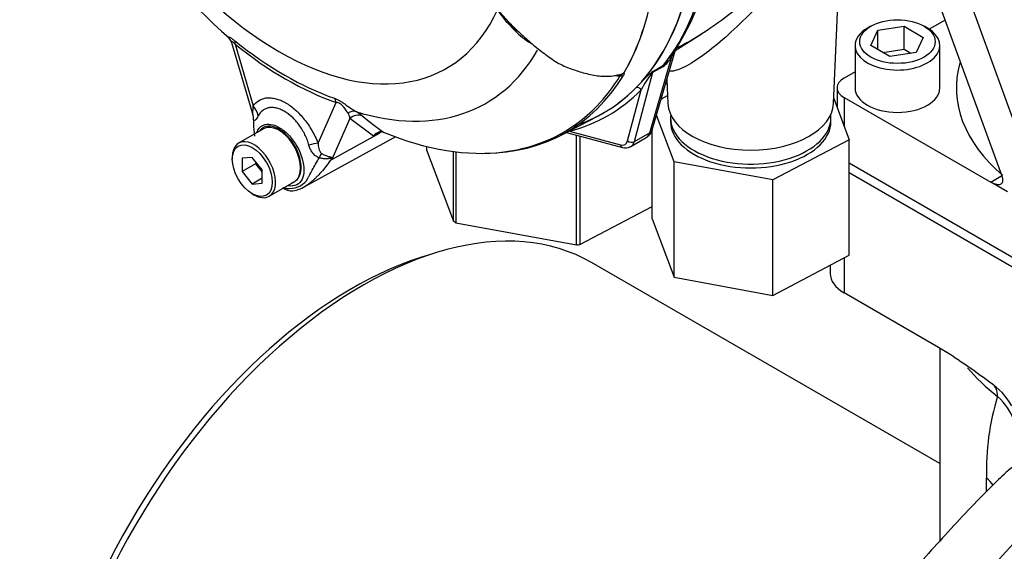
# Paper-space layout 'Sheet1' of a CAD drawing. Units: millimetres. Extents: x 0 to 594, y 0 to 420.
# Drawn here: x 400 to 417, y 343 to 353 of the extents above; entities that cross this region are included whole.
import ezdxf

# ---------------------------------------------------------------- set-up
doc = ezdxf.new("R2010")
doc.units = ezdxf.units.MM
for name, color, linetype in [('GB-IB12-CTUBE_20', 7, 'Continuous'), ('GB-IB12-GCASE', 7, 'Continuous'), ('GB-IB12-INFLG_F1', 7, 'Continuous'), ('GB-IB12-OUTFLG_F', 7, 'Continuous'), ('II0-55-ADPIMP4-S', 7, 'Continuous'), ('II2-01-STD', 7, 'Continuous'), ('PART5', 7, 'Continuous'), ('TSH-1', 7, 'Continuous')]:
    doc.layers.add(name, color=color, linetype=linetype)

# ---------------------------------------------------------------- blocks, each defined once
blk = doc.blocks.new('SE11')
at = {"layer": 'GB-IB12-CTUBE_20', "color": 7, "linetype": 'Continuous'}
blk.add_line((415.919, 344.901), (409.761, 348.456), dxfattribs=at)
for centre, major_axis, start_param, end_param in [((405.726, 341.467), (4.035, 6.99), 0, 3.141593), ((405.534, 341.577), (3.935, 6.815), 0.533945, 2.607648)]:
    blk.add_ellipse(centre, major_axis=major_axis, ratio=0.57735, start_param=start_param, end_param=end_param, dxfattribs=at)
at = {"layer": 'GB-IB12-GCASE', "color": 7, "linetype": 'Continuous'}
for p, q in [((414.317, 350.046), (422.523, 345.309)), ((413.982, 348.409), (413.982, 348.262)), ((414.226, 348.537), (414.226, 347.922)), ((415.897, 346.957), (414.226, 347.922)), ((415.919, 346.943), (415.919, 343.531)), ((416.744, 344.401), (416.744, 344.642))]:
    blk.add_line(p, q, dxfattribs=at)
for centre, radius, start, end in [((409.737, 336.993), 11.714, 52.9363, 58.2734), ((416.155, 345.349), 1.182, 29.0911, 57.0842), ((421.2, 344.781), 4.459, 162.9119, 181.775), ((416.143, 345.216), 1.182, 19.7629, 47.6952), ((444.277, 319.583), 33.662, 132.0809, 147.5652)]:
    blk.add_arc(centre, radius, start, end, dxfattribs=at)
for centre, major_axis, ratio, start_param, end_param in [((414.815, 348.262), (0.833, 0), 0.57735, 3.141593, 3.926991), ((421.002, 347.854), (5.083, 0), 0.57735, 3.584194, 3.786091), ((416.539, 345.917), (-0.305, -0.397), 0.652708, 2.437298, 3.147848), ((422.964, 331.514), (10.208, 17.681), 0.57735, 1.067771, 3.063528), ((425.97, 329.779), (10.833, 18.764), 0.57735, 1.045852, 1.488963), ((415.348, 344.117), (-1.667, 0), 0.57735, 3.574005, 3.719329), ((426.205, 329.643), (-10.833, -18.764), 0.57735, 4.187444, 6.283185)]:
    blk.add_ellipse(centre, major_axis=major_axis, ratio=ratio, start_param=start_param, end_param=end_param, dxfattribs=at)
for points, knots in [([(418.942, 345.201), (418.764, 345.195), (418.593, 345.187), (418.347, 345.167), (418.266, 345.159), (418.109, 345.14), (418.032, 345.129), (417.812, 345.09), (417.677, 345.057), (417.523, 345.003), (417.493, 344.991), (417.434, 344.967), (417.405, 344.954), (417.321, 344.913), (417.268, 344.883), (417.159, 344.808), (417.103, 344.763), (417.051, 344.712)], [0, 0, 0, 0, 0.125, 0.125, 0.1875, 0.1875, 0.25, 0.25, 0.375, 0.375, 0.40625, 0.40625, 0.4375, 0.4375, 0.5, 0.5, 0.5771885, 0.5771885, 0.5771885, 0.5771885]), ([(417.054, 344.71), (417.007, 344.666), (416.705, 344.38), (416.108, 343.751), (415.327, 342.881), (414.566, 341.96), (413.837, 341.006), (413.139, 340.019), (412.475, 339.003), (411.848, 337.962), (411.258, 336.899), (410.709, 335.817), (410.201, 334.72), (409.738, 333.612), (409.32, 332.495), (408.949, 331.375), (408.626, 330.253), (408.354, 329.134), (408.133, 328.021), (407.966, 326.917), (407.852, 325.827), (407.794, 324.753), (407.792, 323.699), (407.848, 322.67), (407.963, 321.669), (408.136, 320.701), (408.368, 319.771), (408.659, 318.884), (409.007, 318.045), (409.41, 317.257), (409.865, 316.525), (410.369, 315.852), (410.92, 315.24), (411.468, 314.733), (411.849, 314.432), (412.016, 314.312)], [0, 0, 0, 0, 0.0046573, 0.035277, 0.0658514, 0.0963859, 0.126887, 0.1573623, 0.1878197, 0.2182676, 0.2487145, 0.2791678, 0.3096345, 0.3401236, 0.3706436, 0.401203, 0.4318102, 0.4624724, 0.4931961, 0.5239855, 0.554842, 0.5857623, 0.6167369, 0.6477471, 0.6787513, 0.7096985, 0.7405245, 0.7711538, 0.8015064, 0.831509, 0.8611071, 0.8902756, 0.9190238, 0.9473943, 0.9694578, 0.9694578, 0.9694578, 0.9694578])]:
    blk.add_open_spline(points, degree=3, knots=knots, dxfattribs=at)
at = {"layer": 'GB-IB12-INFLG_F1', "color": 7, "linetype": 'Continuous'}
for p, q in [((415.607, 353.855), (417.011, 349.989)), ((416.314, 353.447), (417.718, 349.581)), ((416.01, 352.745), (415.728, 352.582)), ((414.698, 352.634), (414.639, 352.6)), ((414.82, 352.563), (415.285, 352.635)), ((415.285, 352.635), (415.625, 352.438)), ((415.285, 352.227), (415.285, 352.635)), ((415.699, 352.6), (415.64, 352.634)), ((414.696, 352.295), (414.82, 352.563)), ((414.82, 352.223), (414.82, 352.563)), ((415.625, 352.438), (415.501, 352.17)), ((414.419, 352.294), (414.419, 351.545)), ((415.036, 352.098), (414.696, 352.295)), ((414.913, 352.169), (415.285, 352.227)), ((415.285, 352.227), (415.408, 352.156)), ((415.919, 351.545), (415.919, 352.294)), ((415.501, 352.17), (415.036, 352.098)), ((414.419, 351.827), (414.226, 351.715)), ((414.104, 351.545), (414.104, 351.194)), ((414.226, 351.375), (416.819, 349.878)), ((414.226, 351.375), (414.226, 350.87)), ((414.317, 350.217), (420.708, 346.527)), ((416.819, 349.878), (417.028, 349.999)), ((417.113, 349.708), (416.819, 349.878))]:
    blk.add_line(p, q, dxfattribs=at)
for centre, major_axis, start_param, end_param in [((421.002, 356.902), (-7.292, 0), 0.911446, 1.750166), ((415.169, 352.294), (-0.75, 0), 5.497787, 6.283185), ((415.169, 352.294), (-0.75, 0), 0, 3.926991), ((421.002, 351.545), (4.792, 0), 2.981222, 3.7345), ((414.52, 351.545), (0.417, 0), 2.356194, 3.926991), ((415.169, 351.545), (0.75, 0), 3.141593, 6.283185)]:
    blk.add_ellipse(centre, major_axis=major_axis, ratio=0.57735, start_param=start_param, end_param=end_param, dxfattribs=at)
blk.add_ellipse((415.169, 352.362), major_axis=(0.667, 0), ratio=0.57735, dxfattribs=at)
blk.add_open_spline([(417.011, 349.989), (417.018, 349.971), (417.022, 349.955), (417.028, 349.924), (417.029, 349.909), (417.027, 349.884), (417.024, 349.873), (417.017, 349.859), (417.014, 349.855), (417.007, 349.848), (417.003, 349.844), (416.99, 349.836), (416.98, 349.833), (416.956, 349.83), (416.942, 349.831), (416.911, 349.837), (416.894, 349.842), (416.858, 349.857), (416.839, 349.867), (416.819, 349.878)], degree=3, knots=[0, 0, 0, 0, 0.125, 0.125, 0.25, 0.25, 0.375, 0.375, 0.4375, 0.4375, 0.5, 0.5, 0.625, 0.625, 0.75, 0.75, 0.875, 0.875, 1, 1, 1, 1], dxfattribs=at)
at = {"layer": 'GB-IB12-OUTFLG_F', "color": 7, "linetype": 'Continuous'}
for centre, start_param, end_param in [((426.205, 329.643), 0.554836, 3.141593), ((427.089, 329.132), 0.551872, 3.921925)]:
    blk.add_ellipse(centre, major_axis=(10.833, 18.764), ratio=0.57735, start_param=start_param, end_param=end_param, dxfattribs=at)
at = {"layer": 'II0-55-ADPIMP4-S', "color": 7, "linetype": 'Continuous'}
for p, q in [((411.098, 351.624), (411.07, 351.61)), ((410.996, 351.354), (411.107, 351.413)), ((414.042, 351.356), (414.317, 350.627)), ((411.223, 350.238), (410.912, 351.065)), ((411.159, 351.016), (411.159, 350.948)), ((413.993, 350.948), (413.993, 351.016)), ((409.497, 348.767), (409.497, 350.709)), ((409.558, 350.693), (409.558, 348.775)), ((410.834, 349.228), (410.834, 350.8)), ((406.848, 350.508), (406.848, 350.449)), ((414.317, 350.627), (412.965, 349.917)), ((414.317, 348.586), (414.317, 350.627)), ((406.848, 350.449), (407.324, 349.187)), ((407.324, 349.187), (407.324, 350.419)), ((407.366, 350.413), (407.366, 349.16)), ((412.965, 349.917), (411.223, 350.238)), ((411.223, 348.197), (411.223, 350.238)), ((412.965, 347.875), (412.965, 349.917)), ((409.558, 348.775), (410.834, 349.445)), ((407.366, 349.16), (409.497, 348.767)), ((410.834, 349.228), (411.223, 348.197)), ((412.965, 347.875), (414.317, 348.586)), ((411.223, 348.197), (412.965, 347.875))]:
    blk.add_line(p, q, dxfattribs=at)
for centre, major_axis, start_param, end_param in [((412.576, 351.016), (-1.417, 0), 0, 3.207625), ((412.576, 351.016), (-1.417, 0), 6.217153, 6.283185), ((412.576, 350.948), (-1.417, 0), 0, 3.141593), ((409.04, 350.064), (-2.292, 0), 0.72425, 0.751377), ((409.04, 350.064), (2.292, 0), -1.370145, -1.343018)]:
    blk.add_ellipse(centre, major_axis=major_axis, ratio=0.57735, start_param=start_param, end_param=end_param, dxfattribs=at)
at = {"layer": 'II2-01-STD', "color": 7, "linetype": 'Continuous'}
for p, q in [((414.039, 351.268), (414.152, 353.925)), ((411.243, 352.205), (411.702, 352.497)), ((410.79, 350.752), (411.182, 352.101)), ((410.836, 350.806), (411.246, 352.217)), ((411.203, 352.152), (411.182, 352.101)), ((411.02, 351.916), (410.842, 351.814)), ((410.857, 351.843), (411.034, 351.945)), ((410.842, 351.814), (410.515, 350.593)), ((411.095, 351.695), (411.113, 351.268)), ((410.399, 350.61), (410.641, 351.511)), ((409.317, 350.758), (410.312, 350.491)), ((409.373, 350.779), (410.274, 350.537)), ((410.454, 350.506), (410.728, 350.665)), ((410.79, 350.752), (410.515, 350.593))]:
    blk.add_line(p, q, dxfattribs=at)
for centre, radius, start, end in [((407.473, 354.649), 4.485, 324.8788, 350.4878), ((410.687, 352.373), 0.565, 306.0874, 331.2598), ((410.739, 352.319), 0.476, 308.2929, 321.0819), ((410.739, 352.319), 0.476, 321.0819, 322.6803), ((412.494, 350.548), 2.089, 142.9117, 152.5382), ((412.166, 350.167), 2.127, 129.1997, 135.6876), ((432.569, 323.274), 35.884, 127.2345, 127.3053), ((410.997, 351.702), 0.199, 134.7877, 147.8946), ((410.642, 350.851), 0.2, 299.9511, 347.124), ((410.364, 350.66), 0.177, 252.9364, 299.4476)]:
    blk.add_arc(centre, radius, start, end, dxfattribs=at)
for centre, major_axis, ratio, start_param, end_param in [((406.257, 358.186), (3.995, -6.92), 0.57735, 0.222227, 0.618087), ((405.976, 358.024), (3.995, -6.92), 0.57735, 0.186793, 0.619555), ((411.296, 352), (0.141, -0.089), 0.342828, 2.692015, 3.061184), ((411.133, 351.815), (-0.083, 0.144), 0.57735, 0.222227, 0.523599), ((410.871, 351.751), (-0.0507, 0.0662), 0.011104, -0.551431, -0.178355), ((410.786, 351.864), (0.0805, -0.0216), 0.707107, 5.44882, 5.667706), ((410.956, 351.713), (-0.083, 0.144), 0.57735, 0.222227, 0.523599), ((405.976, 358.024), (-3.996, 6.922), 0.57735, 3.015133, 3.299344), ((410.582, 351.477), (0.0593, -0.0585), 0.806358, 1.352177, 2.670294), ((406.02, 358.05), (-4.037, 6.992), 0.57735, 2.983841, 3.299344), ((412.576, 351.288), (-1.463, 0), 0.57735, 0.024695, 3.116897), ((409.314, 350.745), (-0.021, 0.0806), 0.806358, 4.931008, 5.01577), ((410.568, 350.957), (-0.157, 0.294), 0.576954, 3.1601, 3.683699), ((410.676, 350.853), (-0.16, 0.046), 0.691741, 2.540764, 3.141593), ((410.229, 350.761), (-0.125, 0.217), 0.57735, 2.617994, 3.665191), ((410.333, 350.571), (0.0216, 0.0805), 0.707107, 2.186276, 3.141781), ((410.458, 350.644), (-0.0805, 0.0216), 0.707107, 0.955317, 2.526113), ((410.288, 350.795), (-0.167, 0.289), 0.57735, 3.129849, 3.665191)]:
    blk.add_ellipse(centre, major_axis=major_axis, ratio=ratio, start_param=start_param, end_param=end_param, dxfattribs=at)
for points, knots in [([(414.153, 353.927), (414.154, 353.95), (414.151, 353.972), (414.138, 354.017), (414.125, 354.039), (414.084, 354.074), (414.055, 354.086), (413.978, 354.09), (413.926, 354.082), (413.829, 354.039), (413.792, 354.019), (413.715, 353.97), (413.674, 353.942), (413.547, 353.843), (413.464, 353.768), (413.3, 353.612), (413.219, 353.531), (413.064, 353.372), (412.989, 353.293), (412.841, 353.139), (412.77, 353.065), (412.557, 352.847), (412.419, 352.709), (412.148, 352.455), (412.017, 352.34), (411.764, 352.139), (411.642, 352.051), (411.419, 351.917), (411.318, 351.87), (411.198, 351.839), (411.163, 351.836), (411.137, 351.842)], [0.0999905, 0.0999905, 0.0999905, 0.0999905, 0.125, 0.125, 0.15625, 0.15625, 0.1875, 0.1875, 0.21875, 0.21875, 0.234375, 0.234375, 0.25, 0.25, 0.28125, 0.28125, 0.3125, 0.3125, 0.34375, 0.34375, 0.375, 0.375, 0.4375, 0.4375, 0.5, 0.5, 0.5625, 0.5625, 0.625, 0.625, 0.6582915, 0.6582915, 0.6582915, 0.6582915]), ([(411.268, 352.253), (411.299, 352.268), (411.332, 352.284), (411.526, 352.384), (411.696, 352.489), (412.051, 352.732), (412.235, 352.872), (412.513, 353.096), (412.606, 353.173), (412.796, 353.333), (412.893, 353.416), (413.188, 353.667), (413.39, 353.84), (413.592, 353.99), (413.598, 353.994), (413.603, 353.998)], [0.4874436, 0.4874436, 0.4874436, 0.4874436, 0.5, 0.5, 0.5625, 0.5625, 0.625, 0.625, 0.65625, 0.65625, 0.6875, 0.6875, 0.75, 0.75, 0.7517086, 0.7517086, 0.7517086, 0.7517086])]:
    blk.add_open_spline(points, degree=3, knots=knots, dxfattribs=at)
at = {"layer": 'PART5', "color": 7, "linetype": 'Continuous'}
for p, q in [((408.044, 352.997), (408.302, 352.707)), ((408.273, 352.701), (408.102, 352.925)), ((408.408, 352.559), (408.273, 352.701)), ((408.284, 352.699), (408.429, 352.551)), ((403.4, 352.346), (403.764, 351.108)), ((403.463, 352.315), (403.784, 351.225)), ((404.928, 350.565), (405.249, 351.285)), ((405.493, 351.005), (405.171, 350.281)), ((405.906, 350.689), (405.493, 351.005)), ((409.214, 350.704), (409.871, 351.046)), ((403.967, 350.822), (403.525, 350.567)), ((404.695, 349.8), (406.261, 350.66)), ((405.171, 350.281), (406.013, 350.746)), ((406.013, 350.746), (405.906, 350.689)), ((406.073, 350.763), (406.096, 350.756)), ((403.413, 350.319), (403.413, 350.285)), ((403.767, 350.316), (403.59, 350.301)), ((403.943, 350.096), (403.767, 350.316)), ((403.59, 350.301), (403.59, 350.065)), ((403.825, 350.201), (403.59, 350.065)), ((403.825, 350.243), (403.825, 350.201)), ((403.825, 350.201), (403.943, 350.054)), ((403.59, 350.065), (403.767, 349.845)), ((403.943, 349.861), (403.943, 350.096)), ((403.943, 349.947), (403.767, 349.845)), ((403.767, 349.845), (403.943, 349.861)), ((404.067, 349.629), (404.509, 349.884)), ((403.767, 349.672), (403.796, 349.655))]:
    blk.add_line(p, q, dxfattribs=at)
for centre, radius, start, end in [((410.594, 360.718), 11.003, 198.2768, 228.9154), ((411.844, 356.085), 4.895, 223.646, 226.0777), ((403.261, 352.321), 0.139, 10.4013, 46.3664), ((409.426, 353.548), 1.42, 224.1464, 238.6693), ((410.246, 352.562), 0.802, 264.8118, 271.8151), ((410.17, 351.982), 0.232, 308.0416, 310.6111), ((410.348, 351.834), 0.0208, 241.7186, 245.9266), ((405.264, 350.973), 0.231, 7.8182, 33.173), ((405.179, 350.38), 0.855, 51.7476, 60.7146), ((410.3, 356.689), 7.271, 230.8419, 234.6816), ((406.803, 351.017), 3.014, 180.7244, 181.8738), ((405.113, 350.896), 1.323, 179.0157, 188.9223), ((406.042, 350.608), 0.158, 78.9981, 149.1608), ((406.074, 350.558), 0.212, 116.7698, 142.1375), ((404.099, 349.849), 1.155, 21.9434, 22.5884), ((402.498, 350.964), 2.759, 345.6747, 346.1028), ((404.423, 350.159), 0.394, 263.9043, 320.6669), ((404.385, 350.091), 0.239, 289.2334, 318.2424), ((404.418, 350.239), 0.517, 276.9651, 306.655), ((404.488, 350.512), 0.753, 256.2412, 261.8368), ((404.459, 349.951), 0.227, 228.6058, 275.4274)]:
    blk.add_arc(centre, radius, start, end, dxfattribs=at)
for centre, major_axis, ratio, start_param, end_param in [((404.238, 357.021), (-2.961, 5.129), 0.57735, 1.181276, 3.531113), ((405.976, 358.024), (-3.997, 6.922), 0.57735, 3.116297, 3.761728), ((405.311, 357.641), (3.98, -6.893), 0.57735, 0.31894, 0.617833), ((405.314, 357.642), (3.98, -6.893), 0.57735, 0.318523, 0.617862), ((408.227, 352.655), (-0.062, -0.0557), 0.062373, 2.745283, 3.82218), ((408.344, 352.755), (0.0605, 0.0573), 0.12465, 3.129127, 3.845881), ((408.372, 352.506), (-0.0572, -0.0606), 0.186769, 3.637082, 3.855676), ((408.486, 352.61), (0.058, 0.0598), 0.154446, 3.134483, 3.854939), ((404.339, 357.079), (3.251, -5.631), 0.57735, 5.305291, 5.690283), ((403.316, 352.23), (0.13, 0.162), 0.456234, 5.577165, 6.059931), ((404.356, 357.089), (3.3, -5.715), 0.57735, 5.305291, 5.690283), ((404.497, 357.17), (-3.403, 5.894), 0.57735, 2.586869, 3.466665), ((405.336, 357.655), (-3.98, 6.894), 0.57735, 2.823965, 3.445894), ((405.296, 357.632), (-3.968, 6.873), 0.57735, 3.305351, 3.445894), ((410.276, 351.828), (0.0711, -0.0435), 0.778984, 5.096988, 5.846632), ((405.101, 351.2), (0.069, 0.196), 0.677139, 5.381138, 5.863904), ((403.489, 351.055), (0.342, -0.239), 0.788273, 0.712627, 1.217635), ((405.296, 357.632), (-3.968, 6.873), 0.57735, 2.499231, 3.305351), ((403.38, 350.957), (0.297, 0.293), 0.964522, 5.541074, 5.815984), ((405.517, 350.934), (0.104, 0.18), 0.770461, 0.164117, 0.993672), ((405.627, 350.86), (0.133, 0.16), 0.944506, 0.305139, 1.446952), ((404.238, 350.353), (0.271, -0.469), 0.57735, 0.230359, 3.141593), ((406.147, 350.601), (0.098, -0.184), 0.594965, 3.371256, 3.559196), ((405.092, 352.717), (-1.183, 2.049), 0.57735, 3.12925, 3.157132), ((403.796, 350.098), (0.271, -0.469), 0.57735, 0, 3.926991), ((404.634, 350.395), (0.389, 0.151), 0.211739, 0.631981, 1.138425), ((404.876, 350.093), (0.181, 0.376), 0.088815, 0.721242, 0.997518), ((405.435, 350.008), (-0.406, -0.093), 0.923946, -1.105129, -1.074049), ((404.238, 350.353), (-0.271, 0.469), 0.57735, 3.141593, 3.371952), ((403.796, 350.098), (0.271, -0.469), 0.57735, 5.497787, 6.283185)]:
    blk.add_ellipse(centre, major_axis=major_axis, ratio=ratio, start_param=start_param, end_param=end_param, dxfattribs=at)
blk.add_ellipse((403.767, 350.081), major_axis=(-0.25, 0.433), ratio=0.57735, dxfattribs=at)
for points, knots in [([(403.354, 352.425), (403.353, 352.426), (403.352, 352.426), (403.347, 352.431), (403.343, 352.435), (403.339, 352.442), (403.339, 352.445), (403.343, 352.447), (403.347, 352.447), (403.359, 352.443), (403.368, 352.439), (403.384, 352.43), (403.39, 352.426), (403.402, 352.418), (403.409, 352.414), (403.429, 352.399), (403.444, 352.388), (403.459, 352.376)], [0.233273, 0.233273, 0.233273, 0.233273, 0.25, 0.25, 0.375, 0.375, 0.5, 0.5, 0.625, 0.625, 0.75, 0.75, 0.8125, 0.8125, 0.875, 0.875, 1, 1, 1, 1]), ([(408.449, 352.559), (408.517, 352.494), (408.586, 352.43), (408.728, 352.308), (408.8, 352.249), (408.91, 352.164), (408.947, 352.136), (409.022, 352.082), (409.059, 352.056), (409.137, 352.006), (409.176, 351.983), (409.257, 351.94), (409.298, 351.922), (409.38, 351.89), (409.421, 351.876), (409.503, 351.848), (409.544, 351.834), (409.627, 351.81), (409.669, 351.799), (409.752, 351.78), (409.794, 351.771), (409.918, 351.751), (410, 351.746), (410.121, 351.754), (410.161, 351.759), (410.239, 351.775), (410.276, 351.786), (410.313, 351.799)], [0, 0, 0, 0, 0.125, 0.125, 0.25, 0.25, 0.3125, 0.3125, 0.375, 0.375, 0.4375, 0.4375, 0.5, 0.5, 0.5625, 0.5625, 0.625, 0.625, 0.6875, 0.6875, 0.75, 0.75, 0.875, 0.875, 0.9375, 0.9375, 1, 1, 1, 1]), ([(403.463, 352.315), (403.453, 352.327), (403.443, 352.339), (403.429, 352.353), (403.424, 352.357), (403.415, 352.364), (403.411, 352.366), (403.402, 352.37), (403.399, 352.368), (403.397, 352.36), (403.398, 352.355), (403.4, 352.348), (403.4, 352.348), (403.4, 352.348)], [0, 0, 0, 0, 0.125, 0.125, 0.1875, 0.1875, 0.25, 0.25, 0.375, 0.375, 0.5, 0.5, 0.5053546, 0.5053546, 0.5053546, 0.5053546]), ([(410.271, 351.761), (410.277, 351.765), (410.282, 351.769), (410.292, 351.776), (410.296, 351.779), (410.303, 351.785), (410.307, 351.788), (410.313, 351.793), (410.315, 351.796), (410.319, 351.8), (410.32, 351.803), (410.321, 351.806)], [0, 0, 0, 0, 0.25, 0.25, 0.5, 0.5, 0.75, 0.75, 0.875, 0.875, 1, 1, 1, 1]), ([(410.285, 351.782), (410.29, 351.783), (410.294, 351.785), (410.305, 351.79), (410.311, 351.795), (410.313, 351.799)], [0.9010424, 0.9010424, 0.9010424, 0.9010424, 0.9375, 0.9375, 1, 1, 1, 1]), ([(410.321, 351.806), (410.324, 351.808), (410.327, 351.81), (410.332, 351.813), (410.333, 351.814), (410.336, 351.815), (410.338, 351.816), (410.338, 351.815)], [0, 0, 0, 0, 0.5, 0.5, 0.75, 0.75, 1, 1, 1, 1]), ([(410.34, 351.815), (410.336, 351.811), (410.331, 351.807), (410.331, 351.803), (410.333, 351.803), (410.336, 351.8), (410.337, 351.797), (410.337, 351.786), (410.333, 351.777), (410.326, 351.766)], [0, 0, 0, 0, 0.125, 0.125, 0.25, 0.25, 0.5, 0.5, 1, 1, 1, 1]), ([(403.784, 351.225), (403.813, 351.267), (403.847, 351.3), (403.908, 351.336), (403.93, 351.346), (403.976, 351.361), (404, 351.366), (404.049, 351.371), (404.075, 351.371), (404.115, 351.367), (404.129, 351.365), (404.156, 351.36), (404.17, 351.357), (404.212, 351.346), (404.24, 351.337), (404.283, 351.319), (404.297, 351.312), (404.326, 351.298), (404.341, 351.29), (404.414, 351.248), (404.471, 351.206), (404.555, 351.131), (404.582, 351.104), (404.636, 351.048), (404.661, 351.018), (404.711, 350.955), (404.735, 350.923), (404.781, 350.855), (404.803, 350.82), (404.843, 350.75), (404.862, 350.714), (404.897, 350.64), (404.914, 350.602), (404.928, 350.565)], [0, 0, 0, 0, 0.125, 0.125, 0.1875, 0.1875, 0.25, 0.25, 0.3125, 0.3125, 0.34375, 0.34375, 0.375, 0.375, 0.4375, 0.4375, 0.46875, 0.46875, 0.5, 0.5, 0.625, 0.625, 0.6875, 0.6875, 0.75, 0.75, 0.8125, 0.8125, 0.875, 0.875, 0.9375, 0.9375, 1, 1, 1, 1]), ([(405.219, 351.36), (405.234, 351.355), (405.25, 351.348), (405.275, 351.336), (405.284, 351.332), (405.301, 351.323), (405.31, 351.318), (405.337, 351.302), (405.356, 351.29), (405.392, 351.266), (405.41, 351.254), (405.46, 351.218), (405.492, 351.195), (405.548, 351.156), (405.574, 351.139), (405.597, 351.125)], [0, 0, 0, 0, 0.125, 0.125, 0.1875, 0.1875, 0.25, 0.25, 0.375, 0.375, 0.5, 0.5, 0.75, 0.75, 1, 1, 1, 1]), ([(403.772, 351.089), (403.773, 351.089), (403.774, 351.091), (403.775, 351.098), (403.776, 351.103), (403.777, 351.118), (403.778, 351.13), (403.78, 351.168), (403.782, 351.196), (403.784, 351.225)], [0, 0, 0, 0, 0.125, 0.125, 0.25, 0.25, 0.5, 0.5, 1, 1, 1, 1]), ([(404.767, 350.533), (404.759, 350.564), (404.749, 350.595), (404.725, 350.657), (404.712, 350.687), (404.683, 350.746), (404.667, 350.775), (404.633, 350.833), (404.614, 350.86), (404.576, 350.913), (404.556, 350.938), (404.514, 350.985), (404.492, 351.008), (404.424, 351.07), (404.378, 351.105), (404.319, 351.139), (404.307, 351.145), (404.284, 351.157), (404.272, 351.162), (404.237, 351.176), (404.214, 351.183), (404.169, 351.194), (404.146, 351.197), (404.103, 351.199), (404.082, 351.197), (404.042, 351.19), (404.022, 351.185), (403.986, 351.169), (403.968, 351.159), (403.92, 351.123), (403.892, 351.091), (403.87, 351.051)], [0, 0, 0, 0, 0.0625, 0.0625, 0.125, 0.125, 0.1875, 0.1875, 0.25, 0.25, 0.3125, 0.3125, 0.375, 0.375, 0.5, 0.5, 0.53125, 0.53125, 0.5625, 0.5625, 0.625, 0.625, 0.6875, 0.6875, 0.75, 0.75, 0.8125, 0.8125, 0.875, 0.875, 1, 1, 1, 1]), ([(405.457, 351.1), (405.439, 351.129), (405.417, 351.163), (405.377, 351.212), (405.368, 351.222), (405.347, 351.243), (405.335, 351.254), (405.308, 351.272), (405.294, 351.278), (405.269, 351.284), (405.259, 351.285), (405.249, 351.285)], [0, 0, 0, 0, 0.5, 0.5, 0.625, 0.625, 0.75, 0.75, 0.875, 0.875, 1, 1, 1, 1]), ([(403.87, 351.051), (403.854, 351.021), (403.838, 350.995), (403.821, 350.976), (403.817, 350.973), (403.811, 350.969), (403.808, 350.968), (403.802, 350.967), (403.799, 350.968), (403.794, 350.972), (403.792, 350.975), (403.789, 350.979)], [0, 0, 0, 0, 0.5, 0.5, 0.625, 0.625, 0.75, 0.75, 0.875, 0.875, 1, 1, 1, 1]), ([(403.847, 350.759), (403.869, 350.816), (403.906, 350.859), (404.036, 350.922), (404.147, 350.905), (404.26, 350.834)], [0.8009678, 0.8009678, 0.8009678, 0.8009678, 0.875, 0.875, 1, 1, 1, 1]), ([(404.563, 349.932), (404.603, 349.975), (404.626, 350.041), (404.633, 350.196), (404.618, 350.286), (404.552, 350.466), (404.502, 350.555), (404.384, 350.706), (404.315, 350.769), (404.175, 350.853), (404.106, 350.872), (403.986, 350.864), (403.937, 350.837), (403.902, 350.792)], [0, 0, 0, 0, 0.125, 0.125, 0.25, 0.25, 0.375, 0.375, 0.5, 0.5, 0.625, 0.625, 0.7451721, 0.7451721, 0.7451721, 0.7451721]), ([(404.26, 350.834), (404.317, 350.799), (404.372, 350.752), (404.474, 350.639), (404.521, 350.574), (404.636, 350.367), (404.68, 350.213), (404.68, 350.027), (404.669, 349.972), (404.628, 349.886), (404.596, 349.854), (404.51, 349.813), (404.458, 349.804), (404.396, 349.812), (404.392, 349.812), (404.387, 349.813)], [0, 0, 0, 0, 0.0625, 0.0625, 0.125, 0.125, 0.25, 0.25, 0.3125, 0.3125, 0.375, 0.375, 0.4375, 0.4375, 0.4423041, 0.4423041, 0.4423041, 0.4423041]), ([(404.946, 350.31), (404.934, 350.314), (404.922, 350.319), (404.9, 350.331), (404.889, 350.338), (404.869, 350.353), (404.86, 350.362), (404.843, 350.38), (404.835, 350.39), (404.813, 350.42), (404.802, 350.441), (404.782, 350.486), (404.774, 350.509), (404.767, 350.533)], [0, 0, 0, 0, 0.125, 0.125, 0.25, 0.25, 0.375, 0.375, 0.5, 0.5, 0.75, 0.75, 1, 1, 1, 1]), ([(404.928, 350.565), (404.93, 350.533), (404.934, 350.502), (404.945, 350.455), (404.95, 350.44), (404.961, 350.418), (404.965, 350.411), (404.975, 350.397), (404.982, 350.39), (404.99, 350.385)], [0, 0, 0, 0, 0.5, 0.5, 0.75, 0.75, 0.875, 0.875, 1, 1, 1, 1]), ([(404.728, 349.909), (404.73, 349.912), (404.731, 349.915), (404.735, 349.922), (404.74, 349.931), (404.745, 349.941), (404.756, 349.962), (404.764, 349.977), (404.789, 350.023), (404.807, 350.056), (404.846, 350.125), (404.866, 350.161), (404.906, 350.234), (404.926, 350.271), (404.946, 350.31)], [0, 0, 0, 0, 0.03125, 0.03125, 0.0625, 0.125, 0.125, 0.25, 0.25, 0.5, 0.5, 0.75, 0.75, 1, 1, 1, 1]), ([(405.166, 350.293), (405.167, 350.296), (405.167, 350.299), (405.165, 350.302), (405.162, 350.302), (405.155, 350.302), (405.151, 350.301), (405.142, 350.299), (405.138, 350.299), (405.115, 350.294), (405.095, 350.291), (405.053, 350.289), (405.032, 350.291), (404.989, 350.297), (404.967, 350.302), (404.946, 350.31)], [0, 0, 0, 0, 0.0625, 0.0625, 0.125, 0.125, 0.1875, 0.1875, 0.25, 0.25, 0.5, 0.5, 0.75, 0.75, 1, 1, 1, 1]), ([(404.99, 350.385), (405.011, 350.373), (405.032, 350.362), (405.062, 350.349), (405.072, 350.346), (405.091, 350.339), (405.101, 350.336), (405.119, 350.331), (405.128, 350.329), (405.144, 350.326), (405.152, 350.324), (405.165, 350.321), (405.171, 350.32), (405.176, 350.315), (405.177, 350.313), (405.177, 350.307), (405.177, 350.304), (405.176, 350.301)], [0, 0, 0, 0, 0.25, 0.25, 0.375, 0.375, 0.5, 0.5, 0.625, 0.625, 0.75, 0.75, 0.875, 0.875, 0.9375, 0.9375, 1, 1, 1, 1]), ([(405.166, 350.293), (405.141, 350.255), (405.115, 350.218), (405.061, 350.146), (405.033, 350.112), (404.976, 350.046), (404.947, 350.015), (404.904, 349.972), (404.891, 349.958), (404.871, 349.939), (404.864, 349.933), (404.852, 349.921), (404.846, 349.915), (404.827, 349.898), (404.815, 349.887), (404.791, 349.866), (404.779, 349.857), (404.751, 349.836), (404.736, 349.825), (404.721, 349.815)], [0, 0, 0, 0, 0.125, 0.125, 0.25, 0.25, 0.375, 0.375, 0.4375, 0.4375, 0.46875, 0.46875, 0.5, 0.5, 0.5625, 0.5625, 0.625, 0.625, 0.7068596, 0.7068596, 0.7068596, 0.7068596]), ([(404.721, 349.815), (404.713, 349.81), (404.705, 349.805), (404.693, 349.799), (404.69, 349.797), (404.687, 349.795)], [0.70685963, 0.70685963, 0.70685963, 0.70685963, 0.75, 0.75, 0.76783937, 0.76783937, 0.76783937, 0.76783937])]:
    blk.add_open_spline(points, degree=3, knots=knots, dxfattribs=at)
blk.add_open_spline([(406.047, 350.763), (406.036, 350.758), (406.024, 350.752), (406.013, 350.746)], degree=3, dxfattribs=at)

psp = doc.layouts.new('Sheet1')

# ---------------------------------------------------------------- block references
at = {"layer": 'TSH-1'}
psp.add_blockref('SE11', (0, 0), dxfattribs=at)

doc.saveas('drawing.dxf')
